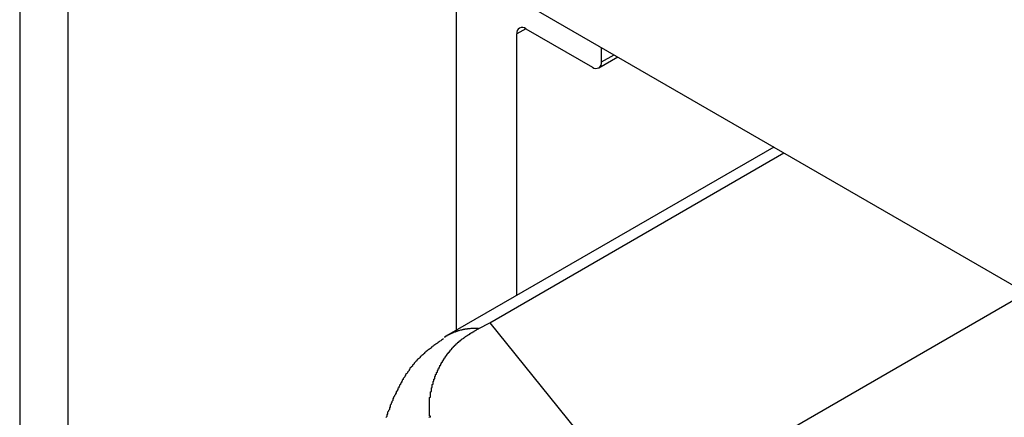
# Model space of a CAD drawing. Extents: x 1169 to 2314, y 499 to 1296.
# Drawn here: x 1790 to 1801, y 800 to 804 of the extents above; entities that cross this region are included whole.
import ezdxf

# ---------------------------------------------------------------- set-up
doc = ezdxf.new("R2010")
doc.units = 0
doc.layers.add('HILFSLINIE', color=2, linetype='CONTINUOUS')
doc.layers.add('KÖRPER', color=7, linetype='CONTINUOUS')

msp = doc.modelspace()

# ---------------------------------------------------------------- linework, layer by layer
at = {"layer": 'HILFSLINIE'}
for p, q in [((1795.682, 804.322), (1795.576, 804.261)), ((1796.566, 803.934), (1796.711, 804.018)), ((1795.263, 800.893), (1797.047, 798.685))]:
    msp.add_line(p, q, dxfattribs=at)
for points in [[(1795.13, 800.825, 0), (1795.13, 800.826, 0), (1795.13, 800.826, 0), (1795.12, 800.826, 0), (1795.12, 800.826, 0), (1795.12, 800.826, 0), (1795.11, 800.826, 0), (1795.11, 800.826, 0), (1795.11, 800.827, 0), (1795.1, 800.827, 0), (1795.1, 800.827, 0), (1795.09, 800.827, 0), (1795.09, 800.827, 0), (1795.09, 800.827, 0), (1795.08, 800.827, 0), (1795.08, 800.827, 0), (1795.08, 800.827, 0), (1795.07, 800.826, 0), (1795.07, 800.826, 0), (1795.07, 800.826, 0), (1795.06, 800.826, 0), (1795.06, 800.826, 0), (1795.06, 800.826, 0), (1795.05, 800.826, 0), (1795.05, 800.826, 0), (1795.05, 800.825, 0), (1795.04, 800.825, 0), (1795.04, 800.825, 0), (1795.04, 800.825, 0), (1795.03, 800.824, 0), (1795.03, 800.824, 0), (1795.03, 800.824, 0), (1795.03, 800.824, 0), (1795.02, 800.823, 0), (1795.02, 800.823, 0), (1795.02, 800.823, 0), (1795.01, 800.822, 0), (1795.01, 800.822, 0), (1795.01, 800.822, 0), (1795, 800.821, 0), (1795, 800.821, 0), (1795, 800.82, 0), (1794.99, 800.82, 0), (1794.99, 800.819, 0), (1794.99, 800.819, 0), (1794.98, 800.818, 0), (1794.98, 800.818, 0), (1794.98, 800.817, 0), (1794.97, 800.817, 0), (1794.97, 800.816, 0), (1794.97, 800.816, 0), (1794.96, 800.815, 0), (1794.96, 800.815, 0), (1794.96, 800.814, 0), (1794.95, 800.813, 0), (1794.95, 800.813, 0), (1794.95, 800.812, 0), (1794.94, 800.811, 0), (1794.94, 800.811, 0), (1794.94, 800.81, 0), (1794.94, 800.809, 0), (1794.93, 800.808, 0), (1794.93, 800.808, 0), (1794.93, 800.807, 0), (1794.92, 800.806, 0), (1794.92, 800.805, 0), (1794.92, 800.805, 0), (1794.91, 800.804, 0), (1794.91, 800.803, 0), (1794.91, 800.802, 0), (1794.9, 800.801, 0), (1794.9, 800.8, 0), (1794.9, 800.799, 0), (1794.89, 800.798, 0), (1794.89, 800.798, 0), (1794.89, 800.797, 0), (1794.89, 800.796, 0), (1794.88, 800.795, 0), (1794.88, 800.794, 0), (1794.88, 800.793, 0), (1794.87, 800.792, 0), (1794.87, 800.791, 0), (1794.87, 800.789, 0), (1794.86, 800.788, 0), (1794.86, 800.787, 0), (1794.86, 800.786, 0), (1794.86, 800.785, 0), (1794.85, 800.784, 0), (1794.85, 800.783, 0), (1794.85, 800.782, 0), (1794.84, 800.78, 0), (1794.84, 800.779, 0), (1794.84, 800.778, 0), (1794.83, 800.777, 0), (1794.83, 800.776, 0), (1794.83, 800.774, 0), (1794.83, 800.773, 0), (1794.82, 800.772, 0), (1794.82, 800.771, 0), (1794.82, 800.769, 0), (1794.81, 800.768, 0), (1794.81, 800.767, 0), (1794.81, 800.765, 0), (1794.8, 800.764, 0), (1794.8, 800.762, 0), (1794.8, 800.761, 0), (1794.8, 800.76, 0), (1794.79, 800.758, 0), (1794.79, 800.757, 0), (1794.79, 800.755, 0), (1794.78, 800.754, 0), (1794.78, 800.752, 0), (1794.78, 800.751, 0), (1794.78, 800.749, 0), (1794.77, 800.748, 0), (1794.77, 800.746, 0), (1794.77, 800.745, 0), (1794.76, 800.743, 0), (1794.76, 800.741, 0), (1794.76, 800.74, 0), (1794.76, 800.738, 0), (1794.75, 800.737, 0), (1794.75, 800.735, 0), (1794.75, 800.733, 0), (1794.74, 800.732, 0), (1794.74, 800.73, 0), (1794.74, 800.728, 0), (1794.74, 800.726, 0), (1794.73, 800.725, 0)], [(1794.57, 799.791, 0), (1794.55, 799.79, 0)]]:
    msp.add_polyline3d(points, dxfattribs=at)
at = {"layer": 'KÖRPER'}
for p, q in [((1794.676, 805.192), (1802.171, 800.865)), ((1794.869, 805.081), (1794.869, 800.803)), ((1789.778, 804.843), (1789.778, 794.723)), ((1790.343, 797.489), (1790.343, 804.517)), ((1795.682, 804.322), (1796.46, 803.873)), ((1795.576, 801.212), (1795.576, 804.261)), ((1796.566, 803.934), (1796.566, 804.101)), ((1796.535, 803.865), (1796.755, 803.992)), ((1798.574, 802.942), (1794.757, 800.739)), ((1795.263, 800.893), (1798.693, 802.873)), ((1797.178, 798.738), (1801.517, 801.243)), ((1795.132, 800.825), (1795.263, 800.893))]:
    msp.add_line(p, q, dxfattribs=at)
for points in [[(1794.57, 799.791, 0), (1794.57, 799.795, 0), (1794.57, 799.799, 0), (1794.57, 799.803, 0), (1794.56, 799.808, 0), (1794.56, 799.812, 0), (1794.56, 799.816, 0), (1794.56, 799.82, 0), (1794.56, 799.824, 0), (1794.56, 799.828, 0), (1794.56, 799.833, 0), (1794.56, 799.837, 0), (1794.56, 799.841, 0), (1794.56, 799.845, 0), (1794.56, 799.849, 0), (1794.56, 799.854, 0), (1794.56, 799.858, 0), (1794.56, 799.862, 0), (1794.56, 799.866, 0), (1794.56, 799.87, 0), (1794.56, 799.875, 0), (1794.56, 799.879, 0), (1794.56, 799.883, 0), (1794.56, 799.887, 0), (1794.56, 799.892, 0), (1794.56, 799.896, 0), (1794.56, 799.9, 0), (1794.56, 799.904, 0), (1794.56, 799.909, 0), (1794.56, 799.913, 0), (1794.56, 799.917, 0), (1794.56, 799.921, 0), (1794.56, 799.926, 0), (1794.56, 799.93, 0), (1794.56, 799.934, 0), (1794.56, 799.939, 0), (1794.56, 799.943, 0), (1794.56, 799.947, 0), (1794.56, 799.951, 0), (1794.56, 799.956, 0), (1794.56, 799.96, 0), (1794.56, 799.964, 0), (1794.56, 799.969, 0), (1794.56, 799.973, 0), (1794.56, 799.977, 0), (1794.56, 799.981, 0), (1794.56, 799.986, 0), (1794.56, 799.99, 0), (1794.56, 799.994, 0), (1794.56, 799.999, 0), (1794.56, 800.003, 0), (1794.56, 800.007, 0), (1794.56, 800.012, 0), (1794.56, 800.016, 0), (1794.56, 800.02, 0), (1794.57, 800.024, 0), (1794.57, 800.029, 0), (1794.57, 800.033, 0), (1794.57, 800.037, 0), (1794.57, 800.042, 0), (1794.57, 800.046, 0), (1794.57, 800.05, 0), (1794.57, 800.055, 0), (1794.57, 800.059, 0), (1794.57, 800.063, 0), (1794.57, 800.067, 0), (1794.57, 800.072, 0), (1794.57, 800.076, 0), (1794.57, 800.08, 0), (1794.57, 800.085, 0), (1794.57, 800.089, 0), (1794.58, 800.093, 0), (1794.58, 800.097, 0), (1794.58, 800.102, 0), (1794.58, 800.106, 0), (1794.58, 800.11, 0), (1794.58, 800.115, 0), (1794.58, 800.119, 0), (1794.58, 800.123, 0), (1794.58, 800.127, 0), (1794.58, 800.132, 0), (1794.58, 800.136, 0), (1794.59, 800.14, 0), (1794.59, 800.144, 0), (1794.59, 800.149, 0), (1794.59, 800.153, 0), (1794.59, 800.157, 0), (1794.59, 800.161, 0), (1794.59, 800.166, 0), (1794.59, 800.17, 0), (1794.59, 800.174, 0), (1794.6, 800.178, 0), (1794.6, 800.182, 0), (1794.6, 800.187, 0), (1794.6, 800.191, 0), (1794.6, 800.195, 0), (1794.6, 800.199, 0), (1794.6, 800.204, 0), (1794.6, 800.208, 0), (1794.61, 800.212, 0), (1794.61, 800.216, 0), (1794.61, 800.22, 0), (1794.61, 800.224, 0), (1794.61, 800.229, 0), (1794.61, 800.233, 0), (1794.61, 800.237, 0), (1794.62, 800.241, 0), (1794.62, 800.245, 0), (1794.62, 800.249, 0), (1794.62, 800.254, 0), (1794.62, 800.258, 0), (1794.62, 800.262, 0), (1794.62, 800.266, 0), (1794.63, 800.27, 0), (1794.63, 800.274, 0), (1794.63, 800.278, 0), (1794.63, 800.282, 0), (1794.63, 800.287, 0), (1794.63, 800.291, 0), (1794.64, 800.295, 0), (1794.64, 800.299, 0), (1794.64, 800.303, 0), (1794.64, 800.307, 0), (1794.64, 800.311, 0), (1794.64, 800.315, 0), (1794.65, 800.319, 0), (1794.65, 800.323, 0), (1794.65, 800.327, 0), (1794.65, 800.331, 0), (1794.65, 800.335, 0), (1794.66, 800.339, 0), (1794.66, 800.343, 0), (1794.66, 800.347, 0), (1794.66, 800.351, 0), (1794.66, 800.355, 0), (1794.67, 800.359, 0), (1794.67, 800.363, 0), (1794.67, 800.367, 0), (1794.67, 800.371, 0), (1794.67, 800.375, 0), (1794.68, 800.379, 0), (1794.68, 800.383, 0), (1794.68, 800.387, 0), (1794.68, 800.391, 0), (1794.68, 800.395, 0), (1794.69, 800.399, 0), (1794.69, 800.403, 0), (1794.69, 800.407, 0), (1794.69, 800.411, 0), (1794.69, 800.415, 0), (1794.7, 800.419, 0), (1794.7, 800.422, 0), (1794.7, 800.426, 0), (1794.7, 800.43, 0), (1794.71, 800.434, 0), (1794.71, 800.438, 0), (1794.71, 800.442, 0), (1794.71, 800.446, 0), (1794.71, 800.449, 0), (1794.72, 800.453, 0), (1794.72, 800.457, 0), (1794.72, 800.461, 0), (1794.72, 800.465, 0), (1794.73, 800.468, 0), (1794.73, 800.472, 0), (1794.73, 800.476, 0), (1794.73, 800.48, 0), (1794.74, 800.483, 0), (1794.74, 800.487, 0), (1794.74, 800.491, 0), (1794.74, 800.495, 0), (1794.75, 800.498, 0), (1794.75, 800.502, 0), (1794.75, 800.506, 0), (1794.75, 800.509, 0), (1794.76, 800.513, 0), (1794.76, 800.517, 0), (1794.76, 800.52, 0), (1794.76, 800.524, 0), (1794.77, 800.527, 0), (1794.77, 800.531, 0), (1794.77, 800.535, 0), (1794.78, 800.538, 0), (1794.78, 800.542, 0), (1794.78, 800.545, 0), (1794.78, 800.549, 0), (1794.79, 800.552, 0), (1794.79, 800.556, 0), (1794.79, 800.559, 0), (1794.8, 800.563, 0), (1794.8, 800.566, 0), (1794.8, 800.57, 0), (1794.8, 800.573, 0), (1794.81, 800.576, 0), (1794.81, 800.58, 0), (1794.81, 800.583, 0), (1794.82, 800.586, 0), (1794.82, 800.59, 0), (1794.82, 800.593, 0), (1794.82, 800.596, 0), (1794.83, 800.6, 0), (1794.83, 800.603, 0), (1794.83, 800.606, 0), (1794.84, 800.61, 0), (1794.84, 800.613, 0), (1794.84, 800.616, 0), (1794.85, 800.619, 0), (1794.85, 800.622, 0), (1794.85, 800.625, 0), (1794.85, 800.629, 0), (1794.86, 800.632, 0), (1794.86, 800.635, 0), (1794.86, 800.638, 0), (1794.87, 800.641, 0), (1794.87, 800.644, 0), (1794.87, 800.647, 0), (1794.88, 800.65, 0), (1794.88, 800.653, 0), (1794.88, 800.656, 0), (1794.89, 800.659, 0), (1794.89, 800.662, 0), (1794.89, 800.665, 0), (1794.9, 800.668, 0), (1794.9, 800.67, 0), (1794.9, 800.673, 0), (1794.91, 800.676, 0), (1794.91, 800.679, 0), (1794.91, 800.682, 0), (1794.92, 800.684, 0), (1794.92, 800.687, 0), (1794.92, 800.69, 0), (1794.93, 800.693, 0), (1794.93, 800.695, 0), (1794.93, 800.698, 0), (1794.94, 800.701, 0), (1794.94, 800.703, 0), (1794.94, 800.706, 0), (1794.95, 800.708, 0), (1794.95, 800.711, 0), (1794.96, 800.714, 0), (1794.96, 800.716, 0), (1794.96, 800.719, 0), (1794.97, 800.721, 0), (1794.97, 800.724, 0), (1794.97, 800.726, 0), (1794.98, 800.729, 0), (1794.98, 800.731, 0), (1794.98, 800.734, 0), (1794.99, 800.736, 0), (1794.99, 800.739, 0), (1794.99, 800.741, 0), (1795, 800.743, 0), (1795, 800.746, 0), (1795.01, 800.748, 0), (1795.01, 800.751, 0), (1795.01, 800.753, 0), (1795.02, 800.755, 0), (1795.02, 800.758, 0), (1795.02, 800.76, 0), (1795.03, 800.762, 0), (1795.03, 800.765, 0), (1795.03, 800.767, 0), (1795.04, 800.769, 0), (1795.04, 800.772, 0), (1795.05, 800.774, 0), (1795.05, 800.776, 0), (1795.05, 800.779, 0), (1795.06, 800.781, 0), (1795.06, 800.783, 0), (1795.06, 800.785, 0), (1795.07, 800.788, 0), (1795.07, 800.79, 0), (1795.08, 800.792, 0), (1795.08, 800.794, 0), (1795.08, 800.797, 0), (1795.09, 800.799, 0), (1795.09, 800.801, 0), (1795.09, 800.803, 0), (1795.1, 800.806, 0), (1795.1, 800.808, 0), (1795.11, 800.81, 0), (1795.11, 800.812, 0), (1795.11, 800.814, 0), (1795.12, 800.817, 0), (1795.12, 800.819, 0), (1795.12, 800.821, 0), (1795.13, 800.823, 0), (1795.13, 800.825, 0)], [(1794.72, 800.704, 0), (1794.71, 800.697, 0), (1794.7, 800.69, 0), (1794.69, 800.684, 0), (1794.68, 800.677, 0), (1794.67, 800.67, 0), (1794.66, 800.663, 0), (1794.65, 800.656, 0), (1794.64, 800.649, 0), (1794.63, 800.643, 0), (1794.62, 800.636, 0), (1794.61, 800.629, 0), (1794.6, 800.622, 0), (1794.59, 800.615, 0), (1794.58, 800.608, 0), (1794.58, 800.601, 0), (1794.57, 800.594, 0), (1794.56, 800.587, 0), (1794.55, 800.58, 0), (1794.54, 800.572, 0), (1794.53, 800.565, 0), (1794.52, 800.558, 0), (1794.51, 800.55, 0), (1794.5, 800.543, 0), (1794.5, 800.536, 0), (1794.49, 800.528, 0), (1794.48, 800.52, 0), (1794.47, 800.513, 0), (1794.46, 800.505, 0), (1794.45, 800.497, 0), (1794.45, 800.489, 0), (1794.44, 800.481, 0), (1794.43, 800.473, 0), (1794.42, 800.465, 0), (1794.41, 800.457, 0), (1794.41, 800.449, 0), (1794.4, 800.44, 0), (1794.39, 800.432, 0), (1794.38, 800.424, 0), (1794.38, 800.415, 0), (1794.37, 800.406, 0), (1794.36, 800.398, 0), (1794.36, 800.389, 0), (1794.35, 800.38, 0), (1794.34, 800.371, 0), (1794.33, 800.362, 0), (1794.33, 800.353, 0), (1794.32, 800.344, 0), (1794.32, 800.335, 0), (1794.31, 800.326, 0), (1794.3, 800.317, 0), (1794.3, 800.308, 0), (1794.29, 800.298, 0), (1794.28, 800.289, 0), (1794.28, 800.28, 0), (1794.27, 800.27, 0), (1794.27, 800.261, 0), (1794.26, 800.251, 0), (1794.25, 800.242, 0), (1794.25, 800.232, 0), (1794.24, 800.223, 0), (1794.24, 800.213, 0), (1794.23, 800.203, 0), (1794.23, 800.194, 0), (1794.22, 800.184, 0), (1794.22, 800.174, 0), (1794.21, 800.164, 0), (1794.21, 800.155, 0), (1794.2, 800.145, 0), (1794.2, 800.135, 0), (1794.19, 800.125, 0), (1794.19, 800.115, 0), (1794.18, 800.105, 0), (1794.18, 800.096, 0), (1794.17, 800.086, 0), (1794.17, 800.076, 0), (1794.16, 800.066, 0), (1794.16, 800.056, 0), (1794.15, 800.046, 0), (1794.15, 800.036, 0), (1794.14, 800.026, 0), (1794.14, 800.016, 0), (1794.13, 800.005, 0), (1794.13, 799.995, 0), (1794.13, 799.985, 0), (1794.12, 799.975, 0), (1794.12, 799.965, 0), (1794.11, 799.955, 0), (1794.11, 799.944, 0), (1794.1, 799.934, 0), (1794.1, 799.924, 0), (1794.1, 799.914, 0), (1794.09, 799.903, 0), (1794.09, 799.893, 0), (1794.09, 799.883, 0), (1794.08, 799.872, 0), (1794.08, 799.862, 0), (1794.07, 799.851, 0), (1794.07, 799.841, 0), (1794.07, 799.831, 0), (1794.06, 799.82, 0), (1794.06, 799.81, 0), (1794.06, 799.799, 0), (1794.05, 799.788, 0)]]:
    msp.add_polyline3d(points, dxfattribs=at)
for centre, start, end in [((1795.641, 804.271), 50.7967, 189.2142), ((1796.501, 803.924), 230.7966, 9.214)]:
    msp.add_arc(centre, 0.0655, start, end, dxfattribs=at)

doc.saveas('drawing.dxf')
